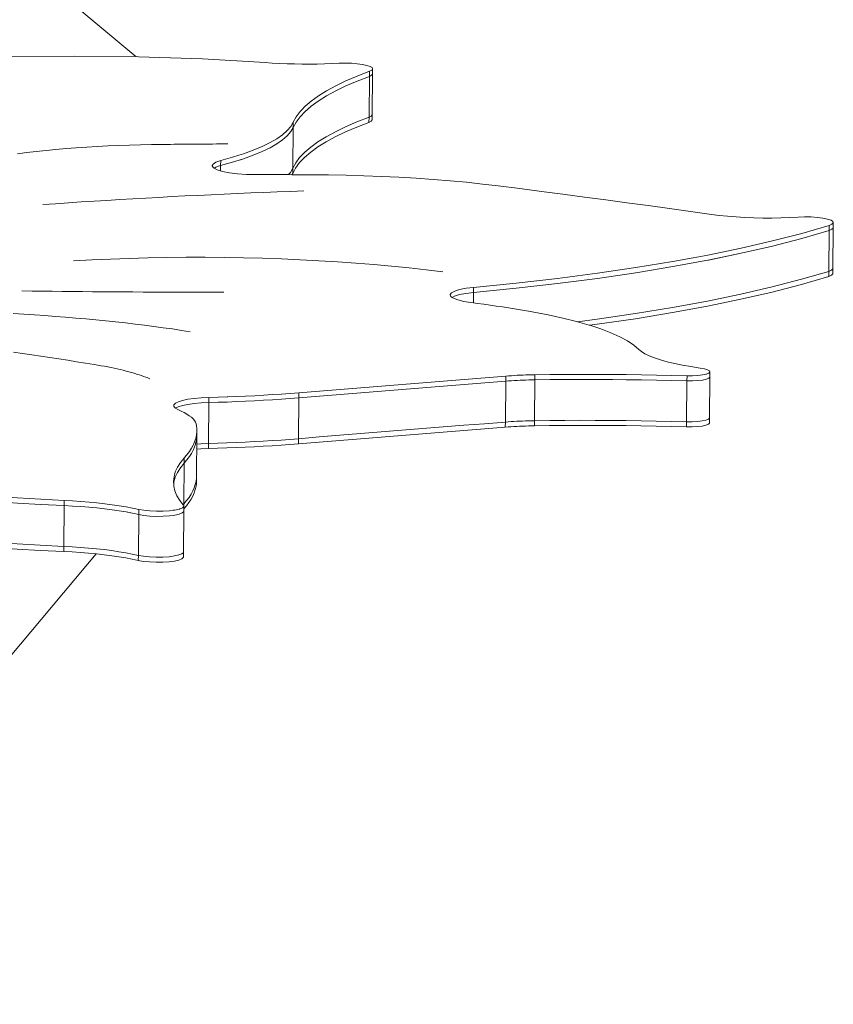
# Model space of a CAD drawing. Units: millimetres. Extents: x 111.2 to 181.9, y 61.8 to 143.9.
# Drawn here: x 148.4 to 149.1, y 108 to 108.9 of the extents above; entities that cross this region are included whole.
import ezdxf

# ---------------------------------------------------------------- set-up
doc = ezdxf.new("R2010")
doc.units = ezdxf.units.MM
doc.header["$MEASUREMENT"] = 0
doc.layers.add('Ebene 1', color=7, linetype='Continuous', lineweight=0)

# ---------------------------------------------------------------- blocks, each defined once
blk = doc.blocks.new('Block_1')
at = {"layer": 'Ebene 1', "color": 250, "lineweight": 9}
for p, q in [((148.47674, 108.88038), (147.92304, 109.34499)), ((148.70066, 108.86632), (148.70062, 108.86143)), ((148.70338, 108.82475), (148.70371, 108.86388)), ((148.70371, 108.86388), (148.70375, 108.86878)), ((148.70062, 108.86143), (148.70029, 108.8223)), ((148.63898, 108.82791), (148.64484, 108.83293)), ((148.70334, 108.81986), (148.70338, 108.82475)), ((148.62761, 108.81746), (148.62757, 108.81257)), ((148.70029, 108.8223), (148.70025, 108.8174)), ((148.62757, 108.81257), (148.62723, 108.77343)), ((148.47074, 108.7956), (148.46035, 108.79523)), ((148.48121, 108.79588), (148.47074, 108.7956)), ((148.49173, 108.79608), (148.48121, 108.79588)), ((148.49539, 108.79614), (148.49173, 108.79608)), ((148.49905, 108.79619), (148.49539, 108.79614)), ((148.50271, 108.79624), (148.49905, 108.79619)), ((148.50637, 108.79629), (148.50271, 108.79624)), ((148.51004, 108.79634), (148.50637, 108.79629)), ((148.5137, 108.79638), (148.51004, 108.79634)), ((148.51737, 108.79642), (148.5137, 108.79638)), ((148.52104, 108.79646), (148.51737, 108.79642)), ((148.52471, 108.7965), (148.52104, 108.79646)), ((148.52838, 108.79653), (148.52471, 108.7965)), ((148.53205, 108.79656), (148.52838, 108.79653)), ((148.53572, 108.79659), (148.53205, 108.79656)), ((148.53939, 108.79662), (148.53572, 108.79659)), ((148.54306, 108.79664), (148.53939, 108.79662)), ((148.54674, 108.79666), (148.54306, 108.79664)), ((148.55041, 108.79668), (148.54674, 108.79666)), ((148.55409, 108.79669), (148.55041, 108.79668)), ((148.55776, 108.79671), (148.55409, 108.79669)), ((148.56144, 108.79672), (148.55776, 108.79671)), ((148.56512, 108.79673), (148.56144, 108.79672)), ((148.37228, 108.78852), (148.36334, 108.78741)), ((148.38142, 108.78956), (148.37228, 108.78852)), ((148.39076, 108.79053), (148.38142, 108.78956)), ((148.40027, 108.79143), (148.39076, 108.79053)), ((148.40994, 108.79225), (148.40027, 108.79143)), ((148.41977, 108.793), (148.40994, 108.79225)), ((148.42974, 108.79368), (148.41977, 108.793)), ((148.43984, 108.79427), (148.42974, 108.79368)), ((148.45004, 108.79479), (148.43984, 108.79427)), ((148.46035, 108.79523), (148.45004, 108.79479)), ((148.55813, 108.78084), (148.55809, 108.77595)), ((148.56943, 108.77915), (148.57987, 108.78247)), ((148.55005, 108.77594), (148.55005, 108.77566)), ((148.55204, 108.77345), (148.55349, 108.77438)), ((148.55809, 108.77595), (148.55805, 108.77099)), ((148.62312, 108.76731), (148.62494, 108.76944)), ((148.62719, 108.76854), (148.62648, 108.7673)), ((148.62723, 108.77343), (148.62719, 108.76854)), ((148.54893, 108.7481), (148.56155, 108.74867)), ((148.56155, 108.74867), (148.5742, 108.74923)), ((148.5742, 108.74923), (148.58687, 108.74976)), ((148.58687, 108.74976), (148.59957, 108.75026)), ((148.59957, 108.75026), (148.61229, 108.75075)), ((148.61229, 108.75075), (148.62503, 108.75121)), ((148.62503, 108.75121), (148.6378, 108.75166)), ((148.38774, 108.73863), (148.39993, 108.73949)), ((148.39993, 108.73949), (148.41216, 108.74033)), ((148.41216, 108.74033), (148.42442, 108.74114)), ((148.42442, 108.74114), (148.43672, 108.74194)), ((148.43672, 108.74194), (148.44906, 108.74271)), ((148.44906, 108.74271), (148.46143, 108.74346)), ((148.46143, 108.74346), (148.47383, 108.74419)), ((148.47383, 108.74419), (148.48627, 108.74489)), ((148.48627, 108.74489), (148.49874, 108.74558)), ((148.49874, 108.74558), (148.51124, 108.74624)), ((148.51124, 108.74624), (148.52378, 108.74688)), ((148.52378, 108.74688), (148.53634, 108.7475)), ((148.53634, 108.7475), (148.54893, 108.7481)), ((149.14526, 108.71658), (149.1453, 108.72148)), ((149.14123, 108.71381), (149.1409, 108.67468)), ((149.14127, 108.71871), (149.14123, 108.71381)), ((149.14493, 108.67745), (149.14526, 108.71658)), ((149.02507, 108.68536), (149.05697, 108.69195)), ((148.43474, 108.68564), (148.41721, 108.68468)), ((148.45248, 108.68644), (148.43474, 108.68564)), ((148.4704, 108.68709), (148.45248, 108.68644)), ((148.48846, 108.68759), (148.4704, 108.68709)), ((148.50664, 108.68792), (148.48846, 108.68759)), ((148.5249, 108.6881), (148.50664, 108.68792)), ((148.54321, 108.68811), (148.5249, 108.6881)), ((148.56154, 108.68797), (148.54321, 108.68811)), ((148.57985, 108.68766), (148.56154, 108.68797)), ((148.59811, 108.6872), (148.57985, 108.68766)), ((148.6163, 108.68658), (148.59811, 108.6872)), ((148.63437, 108.6858), (148.6163, 108.68658)), ((148.6523, 108.68487), (148.63437, 108.6858)), ((148.67005, 108.68378), (148.6523, 108.68487)), ((148.68759, 108.68255), (148.67005, 108.68378)), ((148.70489, 108.68116), (148.68759, 108.68255)), ((148.72193, 108.67962), (148.70489, 108.68116)), ((148.73866, 108.67794), (148.72193, 108.67962)), ((148.75506, 108.67612), (148.73866, 108.67794)), ((148.77111, 108.67416), (148.75506, 108.67612)), ((149.1409, 108.67468), (149.14086, 108.66979)), ((149.14489, 108.67256), (149.14493, 108.67745)), ((148.36762, 108.6559), (148.37729, 108.65577)), ((148.37729, 108.65577), (148.38697, 108.65564)), ((148.38697, 108.65564), (148.39664, 108.65553)), ((148.39664, 108.65553), (148.40631, 108.65542)), ((148.40631, 108.65542), (148.41599, 108.65532)), ((148.41599, 108.65532), (148.42566, 108.65523)), ((148.42566, 108.65523), (148.43534, 108.65515)), ((148.43534, 108.65515), (148.44501, 108.65507)), ((148.44501, 108.65507), (148.45469, 108.655)), ((148.45469, 108.655), (148.46436, 108.65494)), ((148.46436, 108.65494), (148.47404, 108.65489)), ((148.47404, 108.65489), (148.48371, 108.65484)), ((148.48371, 108.65484), (148.49339, 108.65481)), ((148.49339, 108.65481), (148.50306, 108.65478)), ((148.50306, 108.65478), (148.51273, 108.65475)), ((148.51273, 108.65475), (148.5224, 108.65474)), ((148.5224, 108.65474), (148.53207, 108.65473)), ((148.53207, 108.65473), (148.54174, 108.65473)), ((148.54174, 108.65473), (148.5514, 108.65474)), ((148.5514, 108.65474), (148.56107, 108.65475)), ((148.80055, 108.65443), (148.80046, 108.64445)), ((148.80059, 108.65933), (148.80055, 108.65443)), ((148.78005, 108.64965), (148.78235, 108.65089)), ((148.35937, 108.63417), (148.36949, 108.63357)), ((148.36949, 108.63357), (148.37956, 108.63294)), ((148.37956, 108.63294), (148.38956, 108.63225)), ((148.38956, 108.63225), (148.3995, 108.63153)), ((148.3995, 108.63153), (148.40936, 108.63075)), ((148.40936, 108.63075), (148.41915, 108.62993)), ((148.41915, 108.62993), (148.42886, 108.62907)), ((148.42886, 108.62907), (148.43848, 108.62817)), ((148.43848, 108.62817), (148.44801, 108.62722)), ((148.44801, 108.62722), (148.45745, 108.62623)), ((148.45745, 108.62623), (148.46678, 108.6252)), ((148.90008, 108.62638), (148.91895, 108.62882)), ((148.46678, 108.6252), (148.47601, 108.62413)), ((148.47601, 108.62413), (148.48513, 108.62301)), ((148.48513, 108.62301), (148.49414, 108.62186)), ((148.49414, 108.62186), (148.50303, 108.62066)), ((148.50303, 108.62066), (148.5118, 108.61943)), ((148.5118, 108.61943), (148.52044, 108.61815)), ((148.52044, 108.61815), (148.52895, 108.61684)), ((148.36824, 108.59584), (148.35943, 108.59708)), ((148.37701, 108.59458), (148.36824, 108.59584)), ((148.38572, 108.59331), (148.37701, 108.59458)), ((148.39439, 108.59203), (148.38572, 108.59331)), ((148.40301, 108.59073), (148.39439, 108.59203)), ((148.41158, 108.58942), (148.40301, 108.59073)), ((148.42009, 108.58809), (148.41158, 108.58942)), ((148.42856, 108.58675), (148.42009, 108.58809)), ((148.43698, 108.58539), (148.42856, 108.58675)), ((148.44032, 108.58484), (148.43698, 108.58539)), ((148.44361, 108.58427), (148.44032, 108.58484)), ((148.44683, 108.58368), (148.44361, 108.58427)), ((148.44999, 108.58308), (148.44683, 108.58368)), ((148.45307, 108.58246), (148.44999, 108.58308)), ((148.45609, 108.58183), (148.45307, 108.58246)), ((148.45904, 108.58118), (148.45609, 108.58183)), ((148.46192, 108.58052), (148.45904, 108.58118)), ((148.46472, 108.57985), (148.46192, 108.58052)), ((148.46745, 108.57916), (148.46472, 108.57985)), ((148.4701, 108.57847), (148.46745, 108.57916)), ((148.47267, 108.57776), (148.4701, 108.57847)), ((148.47516, 108.57703), (148.47267, 108.57776)), ((148.47757, 108.5763), (148.47516, 108.57703)), ((148.4799, 108.57555), (148.47757, 108.5763)), ((148.48214, 108.5748), (148.4799, 108.57555)), ((148.4843, 108.57403), (148.48214, 108.5748)), ((148.48637, 108.57326), (148.4843, 108.57403)), ((148.48835, 108.57248), (148.48637, 108.57326)), ((148.49025, 108.57168), (148.48835, 108.57248)), ((148.83132, 108.56943), (148.83099, 108.53029)), ((148.83136, 108.57432), (148.83132, 108.56943)), ((148.85928, 108.57071), (148.85894, 108.53157)), ((148.85932, 108.5756), (148.85928, 108.57071)), ((149.00504, 108.56965), (149.0047, 108.53051)), ((149.00508, 108.57454), (149.00504, 108.56965)), ((149.02673, 108.53444), (149.02706, 108.57357)), ((149.02706, 108.57357), (149.02711, 108.57847)), ((148.54675, 108.55383), (148.54671, 108.54894)), ((148.63306, 108.55347), (148.63273, 108.51433)), ((148.63311, 108.55836), (148.63306, 108.55347)), ((148.51492, 108.54352), (148.51753, 108.54483)), ((148.54671, 108.54894), (148.54637, 108.50981)), ((148.54671, 108.54894), (148.56084, 108.54936)), ((148.85894, 108.53157), (148.8589, 108.52668)), ((149.02669, 108.52955), (149.02673, 108.53444)), ((148.5353, 108.51784), (148.53534, 108.52273)), ((148.83099, 108.53029), (148.83095, 108.5254)), ((149.0047, 108.53051), (149.00466, 108.52562)), ((148.53497, 108.4787), (148.5353, 108.51784)), ((148.63273, 108.51433), (148.63269, 108.50944)), ((148.53523, 108.50913), (148.53916, 108.50948)), ((148.54637, 108.50981), (148.54633, 108.50491)), ((148.52321, 108.49591), (148.52317, 108.49102)), ((148.52552, 108.49378), (148.52579, 108.49409)), ((148.52317, 108.49102), (148.52284, 108.45188)), ((148.53493, 108.47381), (148.53497, 108.4787)), ((148.51309, 108.47062), (148.51334, 108.47303)), ((148.40802, 108.45025), (148.40769, 108.41111)), ((148.40806, 108.45514), (148.40802, 108.45025)), ((148.47959, 108.44657), (148.47954, 108.44168)), ((148.52284, 108.45188), (148.52213, 108.45102)), ((148.52275, 108.44486), (148.52279, 108.44975)), ((148.5228, 108.44699), (148.52276, 108.44695)), ((148.52284, 108.45188), (148.52282, 108.44975)), ((148.46747, 108.44411), (148.47369, 108.44294)), ((148.47954, 108.44168), (148.47921, 108.40255)), ((148.52241, 108.40573), (148.52275, 108.44486)), ((148.40769, 108.41111), (148.40765, 108.40622)), ((148.43917, 108.40882), (148.44657, 108.408)), ((147.7249, 107.55314), (148.43883, 108.40396)), ((148.47921, 108.40255), (148.47917, 108.39765)), ((148.52237, 108.40083), (148.52241, 108.40573))]:
    blk.add_line(p, q, dxfattribs=at)
for points in [[(148.03825, 108.84627), (148.08152, 108.85503), (148.12957, 108.86266), (148.18176, 108.86906), (148.23741, 108.87416), (148.286, 108.87725), (148.29577, 108.87787), (148.35608, 108.88016), (148.41754, 108.88099), (148.47674, 108.88038), (148.47932, 108.88035), (148.54062, 108.87825), (148.60062, 108.87472)], [(148.60062, 108.87472), (148.60758, 108.87426), (148.61464, 108.87389), (148.62178, 108.87361), (148.62896, 108.87341), (148.63618, 108.87329), (148.6434, 108.87326), (148.6506, 108.87332), (148.65775, 108.87346), (148.66484, 108.87369), (148.67183, 108.87401)], [(148.67183, 108.87401), (148.67763, 108.87416), (148.68348, 108.87402), (148.68908, 108.87361), (148.6941, 108.87294), (148.69828, 108.87205), (148.70138, 108.871), (148.70324, 108.86983), (148.70375, 108.86878), (148.70374, 108.86862), (148.70287, 108.86743), (148.70068, 108.86633), (148.70066, 108.86632)], [(148.70066, 108.86632), (148.68898, 108.8618), (148.67823, 108.85718), (148.66842, 108.85246), (148.65959, 108.84766), (148.65173, 108.84277), (148.64488, 108.83782), (148.63903, 108.8328), (148.63566, 108.82926), (148.63419, 108.82773), (148.63038, 108.82261), (148.62761, 108.81746)], [(148.70066, 108.86632), (148.68898, 108.8618), (148.67823, 108.85718), (148.66842, 108.85246), (148.65959, 108.84766), (148.65173, 108.84277), (148.64488, 108.83782), (148.63903, 108.8328), (148.63566, 108.82926)], [(148.70062, 108.86143), (148.70283, 108.86254), (148.7037, 108.86373), (148.70371, 108.86388)], [(148.70374, 108.86862), (148.70287, 108.86743), (148.70068, 108.86633)], [(148.62757, 108.81257), (148.63034, 108.81772), (148.63415, 108.82284), (148.63898, 108.82791), (148.64054, 108.82924), (148.64484, 108.83293), (148.65169, 108.83788), (148.65955, 108.84277), (148.66838, 108.84757), (148.67818, 108.85229), (148.68894, 108.85691), (148.70062, 108.86143)], [(148.70338, 108.82475), (148.70337, 108.82459), (148.70249, 108.8234), (148.70029, 108.8223)], [(148.62761, 108.81746), (148.62532, 108.81347), (148.62195, 108.80952), (148.61751, 108.80562), (148.61202, 108.80179), (148.60549, 108.79804), (148.59795, 108.79438), (148.58941, 108.79082), (148.57991, 108.78737), (148.57541, 108.78593), (148.56947, 108.78404), (148.55813, 108.78084)], [(148.70025, 108.8174), (148.68856, 108.81288), (148.67781, 108.80826), (148.66801, 108.80354), (148.65917, 108.79874), (148.65132, 108.79385), (148.64446, 108.7889), (148.63861, 108.78388), (148.63378, 108.77881), (148.62997, 108.77369), (148.62719, 108.76854)], [(148.70029, 108.8223), (148.68861, 108.81778), (148.67785, 108.81315), (148.66805, 108.80844), (148.65921, 108.80363), (148.65136, 108.79875), (148.6445, 108.79379), (148.63865, 108.78877), (148.63382, 108.7837), (148.63001, 108.77858), (148.62723, 108.77343)], [(148.70334, 108.81986), (148.70333, 108.8197), (148.70245, 108.81851), (148.70025, 108.8174)], [(148.55809, 108.77595), (148.56943, 108.77915), (148.57796, 108.78187), (148.57987, 108.78247), (148.58937, 108.78593), (148.59791, 108.78949), (148.60545, 108.79315), (148.61198, 108.7969), (148.61747, 108.80073), (148.6219, 108.80463), (148.62527, 108.80858), (148.62757, 108.81257)], [(148.55813, 108.78084), (148.55353, 108.77927), (148.5508, 108.77751), (148.55005, 108.77594), (148.55007, 108.77566), (148.55139, 108.7738), (148.55204, 108.77345), (148.55469, 108.77203), (148.55805, 108.77099), (148.5598, 108.77045), (148.56645, 108.76913), (148.57431, 108.76814), (148.58298, 108.76753), (148.58597, 108.76747), (148.59201, 108.76734)], [(148.57541, 108.78593), (148.56947, 108.78404), (148.55813, 108.78084)], [(148.55204, 108.77345), (148.55349, 108.77438), (148.55809, 108.77595)], [(148.59201, 108.76734), (148.59894, 108.76735), (148.60587, 108.76735), (148.6128, 108.76734), (148.61973, 108.76732), (148.62312, 108.76731), (148.62648, 108.7673), (148.62667, 108.7673), (148.6336, 108.76726), (148.64054, 108.76722), (148.64748, 108.76717), (148.65441, 108.76711), (148.66135, 108.76704)], [(148.62723, 108.77343), (148.62494, 108.76944), (148.62312, 108.76731)], [(148.66135, 108.76704), (148.67839, 108.76676), (148.69537, 108.76632), (148.71225, 108.76569), (148.72899, 108.76489), (148.74555, 108.76392), (148.76188, 108.76277), (148.77794, 108.76146), (148.79369, 108.75999), (148.80909, 108.75835), (148.8241, 108.75656)], [(148.8241, 108.75656), (148.84484, 108.75393), (148.86552, 108.75127), (148.88613, 108.74859), (148.90667, 108.74589), (148.92715, 108.74317), (148.94756, 108.74042), (148.9679, 108.73765), (148.98817, 108.73486), (149.00837, 108.73205), (149.0285, 108.72921)], [(149.0285, 108.72921), (149.036, 108.72825), (149.04387, 108.72743), (149.05204, 108.72676), (149.06045, 108.72625), (149.06902, 108.7259), (149.07768, 108.72571), (149.08635, 108.72569), (149.09496, 108.72583), (149.10345, 108.72614), (149.11173, 108.72661)], [(149.11173, 108.72661), (149.1178, 108.72685), (149.12402, 108.72676), (149.13001, 108.72637), (149.13541, 108.72568), (149.13986, 108.72475), (149.1431, 108.72362), (149.14493, 108.72238), (149.1453, 108.72148), (149.14523, 108.72109), (149.14398, 108.71984), (149.14211, 108.71906), (149.14127, 108.71871)], [(148.80055, 108.65443), (148.84137, 108.65849), (148.88099, 108.663), (148.91928, 108.66796), (148.95613, 108.67335), (148.99143, 108.67916), (149.02507, 108.68536), (149.0258, 108.68551), (149.05697, 108.69195), (149.08702, 108.69891), (149.11513, 108.7062), (149.14123, 108.71381)], [(149.14127, 108.71871), (149.11517, 108.71109), (149.08706, 108.7038), (149.05701, 108.69685), (149.02511, 108.69026), (149.01083, 108.68762), (148.99147, 108.68405), (148.95617, 108.67824), (148.91932, 108.67285), (148.88103, 108.66789), (148.84142, 108.66338), (148.80059, 108.65933)], [(149.14123, 108.71381), (149.14394, 108.71495), (149.14519, 108.7162), (149.14526, 108.71658)], [(149.01083, 108.68762), (148.99147, 108.68405), (148.95617, 108.67824), (148.91932, 108.67285), (148.88103, 108.66789), (148.84142, 108.66338), (148.80059, 108.65933)], [(149.1409, 108.67468), (149.1148, 108.66706), (149.08668, 108.65977), (149.05663, 108.65282), (149.02474, 108.64623), (148.99109, 108.64002), (148.95579, 108.63421), (148.91895, 108.62882), (148.90008, 108.62638)], [(149.14493, 108.67745), (149.14486, 108.67706), (149.14361, 108.67581), (149.1409, 108.67468)], [(149.14086, 108.66979), (149.11476, 108.66217), (149.08664, 108.65488), (149.05659, 108.64793), (149.0247, 108.64134), (148.99105, 108.63513), (148.95575, 108.62932), (148.9189, 108.62393), (148.91186, 108.62301)], [(149.14489, 108.67256), (149.14482, 108.67217), (149.14357, 108.67092), (149.14086, 108.66979)], [(148.80059, 108.65933), (148.79327, 108.65844), (148.78711, 108.65724), (148.78239, 108.65578), (148.77934, 108.65414), (148.77809, 108.65238), (148.77807, 108.65209)], [(148.80059, 108.65933), (148.79327, 108.65844), (148.78711, 108.65724), (148.78239, 108.65578), (148.77934, 108.65414), (148.77809, 108.65238), (148.77807, 108.65209), (148.77871, 108.6506), (148.78005, 108.64965), (148.78116, 108.64887), (148.78534, 108.64727), (148.79104, 108.64588), (148.798, 108.64477)], [(148.78005, 108.64965), (148.78235, 108.65089), (148.78707, 108.65235), (148.79323, 108.65355), (148.80055, 108.65443)], [(148.798, 108.64477), (148.80046, 108.64445), (148.80417, 108.64397), (148.81027, 108.64315), (148.81631, 108.6423), (148.82229, 108.64144), (148.8282, 108.64056), (148.83405, 108.63965), (148.83983, 108.63873), (148.84553, 108.63779), (148.85117, 108.63683), (148.85673, 108.63586)], [(148.85673, 108.63586), (148.87186, 108.63297), (148.88606, 108.62988), (148.89925, 108.62661), (148.90008, 108.62638), (148.91136, 108.62318), (148.91186, 108.62301), (148.92236, 108.61958), (148.93218, 108.61586), (148.94077, 108.61201), (148.94811, 108.60806), (148.95416, 108.60403), (148.95888, 108.59993)], [(148.95888, 108.59993), (148.96142, 108.5978), (148.96478, 108.5957), (148.96894, 108.59367), (148.97388, 108.5917), (148.97956, 108.58982), (148.98595, 108.58803), (148.993, 108.58635), (149.00067, 108.58479), (149.0089, 108.58336), (149.01764, 108.58206)], [(149.01764, 108.58206), (149.02177, 108.58132), (149.02486, 108.58039), (149.02667, 108.57934), (149.02711, 108.57847), (149.02707, 108.57823)], [(148.63306, 108.55347), (148.65285, 108.55508), (148.67264, 108.5567), (148.69244, 108.5583), (148.71225, 108.55991), (148.73208, 108.56151), (148.75191, 108.5631), (148.77175, 108.56469), (148.7916, 108.56627), (148.81145, 108.56786), (148.83132, 108.56943)], [(148.63306, 108.55347), (148.65285, 108.55508), (148.67264, 108.5567), (148.69244, 108.5583), (148.71225, 108.55991), (148.73208, 108.56151), (148.75191, 108.5631), (148.77175, 108.56469), (148.7916, 108.56627), (148.81145, 108.56786), (148.83132, 108.56943)], [(148.83136, 108.57432), (148.8115, 108.57275), (148.79164, 108.57117), (148.77179, 108.56958), (148.75195, 108.56799), (148.73212, 108.5664), (148.7123, 108.5648), (148.69248, 108.5632), (148.67268, 108.56159), (148.65289, 108.55998), (148.63311, 108.55836)], [(148.83136, 108.57432), (148.8115, 108.57275), (148.79164, 108.57117), (148.77179, 108.56958), (148.75195, 108.56799), (148.73212, 108.5664), (148.7123, 108.5648), (148.69248, 108.5632), (148.67268, 108.56159), (148.65289, 108.55998), (148.63311, 108.55836)], [(148.83132, 108.56943), (148.83401, 108.56963), (148.83672, 108.56982), (148.83947, 108.56999), (148.84224, 108.57014), (148.84503, 108.57028), (148.84785, 108.5704), (148.85068, 108.5705), (148.85353, 108.57059), (148.8564, 108.57066), (148.85928, 108.57071)], [(148.83132, 108.56943), (148.83401, 108.56963), (148.83672, 108.56982), (148.83947, 108.56999), (148.84224, 108.57014), (148.84503, 108.57028), (148.84785, 108.5704), (148.85068, 108.5705), (148.85353, 108.57059), (148.8564, 108.57066), (148.85928, 108.57071)], [(148.85932, 108.5756), (148.85644, 108.57555), (148.85358, 108.57548), (148.85073, 108.5754), (148.84789, 108.57529), (148.84508, 108.57517), (148.84228, 108.57504), (148.83951, 108.57488), (148.83677, 108.57471), (148.83405, 108.57453), (148.83136, 108.57432)], [(148.85932, 108.5756), (148.85644, 108.57555), (148.85358, 108.57548), (148.85073, 108.5754), (148.84789, 108.57529), (148.84508, 108.57517), (148.84228, 108.57504), (148.83951, 108.57488), (148.83677, 108.57471), (148.83405, 108.57453), (148.83136, 108.57432)], [(148.85928, 108.57071), (148.87381, 108.57089), (148.88837, 108.57101), (148.90294, 108.57106), (148.91754, 108.57105), (148.93214, 108.57098), (148.93374, 108.57096), (148.94674, 108.57084), (148.96134, 108.57064), (148.97593, 108.57037), (148.99049, 108.57004), (149.00504, 108.56965)], [(148.85928, 108.57071), (148.87381, 108.57089), (148.88837, 108.57101), (148.90294, 108.57106), (148.91754, 108.57105), (148.93214, 108.57098), (148.93374, 108.57096)], [(149.00508, 108.57454), (148.99054, 108.57494), (148.97597, 108.57526), (148.96138, 108.57553), (148.94678, 108.57573), (148.93218, 108.57587), (148.92085, 108.57593), (148.91758, 108.57594), (148.90299, 108.57595), (148.88841, 108.5759), (148.87385, 108.57578), (148.85932, 108.5756)], [(149.00508, 108.57454), (148.99054, 108.57494), (148.97597, 108.57526), (148.96138, 108.57553), (148.94678, 108.57573), (148.93218, 108.57587), (148.92085, 108.57593)], [(149.00504, 108.56965), (149.01039, 108.56964), (149.01551, 108.56993), (149.02003, 108.57049), (149.02361, 108.57129), (149.026, 108.57226), (149.02703, 108.57334), (149.02706, 108.57357)], [(149.02711, 108.57847), (149.02707, 108.57823), (149.02604, 108.57715), (149.02365, 108.57618), (149.02303, 108.57604), (149.02007, 108.57538), (149.01555, 108.57482), (149.01044, 108.57454), (149.00508, 108.57454)], [(149.02303, 108.57604), (149.02007, 108.57538), (149.01555, 108.57482), (149.01044, 108.57454), (149.00508, 108.57454)], [(148.54675, 108.55383), (148.53953, 108.55351), (148.53278, 108.55291), (148.52674, 108.55206), (148.52161, 108.55098), (148.51758, 108.54972), (148.51477, 108.54832), (148.5133, 108.54682), (148.51308, 108.54597)], [(148.54675, 108.55383), (148.53953, 108.55351), (148.53278, 108.55291), (148.52674, 108.55206), (148.52161, 108.55098), (148.51758, 108.54972), (148.51477, 108.54832), (148.5133, 108.54682), (148.51308, 108.54597), (148.51321, 108.54528), (148.5145, 108.54375), (148.51492, 108.54352), (148.51714, 108.54229)], [(148.54671, 108.54894), (148.5556, 108.54919), (148.56084, 108.54936), (148.56445, 108.54948), (148.57325, 108.54982), (148.58199, 108.5502), (148.59068, 108.55063), (148.59931, 108.55111), (148.60787, 108.55163), (148.61635, 108.5522), (148.62475, 108.55281), (148.63306, 108.55347)], [(148.63311, 108.55836), (148.62479, 108.5577), (148.61639, 108.55709), (148.60791, 108.55652), (148.59935, 108.556), (148.59073, 108.55553), (148.58204, 108.5551), (148.57329, 108.55471), (148.5649, 108.55439), (148.56449, 108.55437), (148.55564, 108.55408), (148.54675, 108.55383)], [(148.63311, 108.55836), (148.62479, 108.5577), (148.61639, 108.55709), (148.60791, 108.55652), (148.59935, 108.556), (148.59073, 108.55553), (148.58204, 108.5551), (148.57329, 108.55471), (148.5649, 108.55439)], [(148.51492, 108.54352), (148.51753, 108.54483), (148.52157, 108.54609), (148.5267, 108.54717), (148.53274, 108.54802), (148.53949, 108.54862), (148.54671, 108.54894)], [(148.51714, 108.54229), (148.52032, 108.54085), (148.5232, 108.53938), (148.52578, 108.53788), (148.52805, 108.53637), (148.53002, 108.53485), (148.53167, 108.53331), (148.533, 108.53176), (148.53401, 108.5302), (148.53471, 108.52863), (148.53508, 108.52707)], [(148.85894, 108.53157), (148.85607, 108.53152), (148.8532, 108.53145), (148.85035, 108.53137), (148.84752, 108.53126), (148.8447, 108.53115), (148.84191, 108.53101), (148.83914, 108.53085), (148.83639, 108.53068), (148.83368, 108.5305), (148.83099, 108.53029)], [(148.83099, 108.53029), (148.83368, 108.5305), (148.83639, 108.53068), (148.83914, 108.53085), (148.84191, 108.53101), (148.8447, 108.53115), (148.84752, 108.53126), (148.85035, 108.53137), (148.8532, 108.53145), (148.85607, 108.53152), (148.85894, 108.53157)], [(149.0047, 108.53051), (148.99016, 108.53091), (148.97559, 108.53124), (148.96101, 108.5315), (148.94641, 108.5317), (148.93181, 108.53184), (148.91721, 108.53191), (148.90261, 108.53192), (148.88803, 108.53187), (148.87347, 108.53175), (148.85894, 108.53157)], [(148.85894, 108.53157), (148.87347, 108.53175), (148.88803, 108.53187), (148.90261, 108.53192), (148.91721, 108.53191), (148.93181, 108.53184), (148.94641, 108.5317), (148.96101, 108.5315), (148.97559, 108.53124), (148.99016, 108.53091), (149.0047, 108.53051)], [(149.02673, 108.53444), (149.0267, 108.5342), (149.02567, 108.53312), (149.02327, 108.53215), (149.01969, 108.53136), (149.01518, 108.5308), (149.01006, 108.53051), (149.0047, 108.53051)], [(148.53534, 108.52273), (148.53527, 108.52079), (148.53519, 108.5202), (148.53499, 108.51856), (148.53488, 108.51765), (148.53417, 108.51452), (148.53314, 108.51139), (148.53203, 108.50883), (148.5318, 108.50828), (148.53013, 108.50517), (148.52907, 108.50352), (148.52814, 108.50207), (148.52583, 108.49898), (148.52321, 108.49591)], [(148.53508, 108.52707), (148.53533, 108.52393), (148.53534, 108.52273), (148.53527, 108.52079), (148.53519, 108.5202)], [(148.83095, 108.5254), (148.81108, 108.52383), (148.79122, 108.52225), (148.77137, 108.52066), (148.75153, 108.51907), (148.7317, 108.51748), (148.71188, 108.51588), (148.69207, 108.51428), (148.67227, 108.51267), (148.65247, 108.51105), (148.63269, 108.50944)], [(148.83099, 108.53029), (148.81112, 108.52872), (148.79126, 108.52714), (148.77141, 108.52555), (148.75157, 108.52396), (148.73174, 108.52237), (148.71192, 108.52077), (148.69211, 108.51917), (148.67231, 108.51756), (148.65252, 108.51595), (148.63273, 108.51433)], [(148.63273, 108.51433), (148.65252, 108.51595), (148.67231, 108.51756), (148.69211, 108.51917), (148.71192, 108.52077), (148.73174, 108.52237), (148.75157, 108.52396), (148.77141, 108.52555), (148.79126, 108.52714), (148.81112, 108.52872), (148.83099, 108.53029)], [(148.8589, 108.52668), (148.85603, 108.52663), (148.85316, 108.52656), (148.85031, 108.52648), (148.84748, 108.52637), (148.84466, 108.52625), (148.84187, 108.52612), (148.8391, 108.52596), (148.83635, 108.52579), (148.83363, 108.52561), (148.83095, 108.5254)], [(149.00466, 108.52562), (148.99012, 108.52602), (148.97555, 108.52634), (148.96097, 108.52661), (148.94637, 108.52681), (148.93177, 108.52695), (148.91716, 108.52702), (148.90257, 108.52703), (148.88799, 108.52698), (148.87343, 108.52686), (148.8589, 108.52668)], [(149.02669, 108.52955), (149.02666, 108.52931), (149.02562, 108.52823), (149.02323, 108.52726), (149.01965, 108.52646), (149.01514, 108.5259), (149.01002, 108.52562), (149.00466, 108.52562)], [(148.52317, 108.49102), (148.52552, 108.49378), (148.52579, 108.49409), (148.5281, 108.49718), (148.53009, 108.50028), (148.53175, 108.50338), (148.53199, 108.50394), (148.5331, 108.5065), (148.53393, 108.50902), (148.53413, 108.50963), (148.53484, 108.51276), (148.53523, 108.51589), (148.5353, 108.51784)], [(148.53499, 108.51856), (148.53488, 108.51765), (148.53417, 108.51452), (148.53314, 108.51139), (148.53203, 108.50883)], [(148.63273, 108.51433), (148.62442, 108.51367), (148.61602, 108.51306), (148.60753, 108.5125), (148.59898, 108.51197), (148.59035, 108.5115), (148.58166, 108.51107), (148.57291, 108.51068), (148.56411, 108.51034), (148.55526, 108.51005), (148.54637, 108.50981)], [(148.54637, 108.50981), (148.55526, 108.51005), (148.56411, 108.51034), (148.57291, 108.51068), (148.58166, 108.51107), (148.59035, 108.5115), (148.59898, 108.51197), (148.60753, 108.5125), (148.61602, 108.51306), (148.62442, 108.51367), (148.63273, 108.51433)], [(148.53175, 108.50338), (148.53199, 108.50394), (148.5331, 108.5065), (148.53393, 108.50902), (148.53413, 108.50963)], [(148.54633, 108.50491), (148.53912, 108.50459), (148.53519, 108.50424)], [(148.54637, 108.50981), (148.53916, 108.50948), (148.53523, 108.50913)], [(148.63269, 108.50944), (148.62438, 108.50878), (148.61597, 108.50817), (148.60749, 108.5076), (148.59894, 108.50708), (148.59031, 108.50661), (148.58162, 108.50618), (148.57287, 108.50579), (148.56407, 108.50545), (148.55522, 108.50516), (148.54633, 108.50491)], [(148.52321, 108.49591), (148.52278, 108.49539), (148.51957, 108.49146), (148.51672, 108.48697), (148.51466, 108.48246), (148.51339, 108.47792), (148.51291, 108.47338), (148.5129, 108.47313)], [(148.52277, 108.49538), (148.51957, 108.49146), (148.51672, 108.48697), (148.51466, 108.48246), (148.51339, 108.47792), (148.51291, 108.47338), (148.5129, 108.47313), (148.51309, 108.47062), (148.51322, 108.46883), (148.51433, 108.46428), (148.51623, 108.45973), (148.51892, 108.45519), (148.52213, 108.45102), (148.5224, 108.45067)], [(148.51309, 108.47062), (148.51334, 108.47303), (148.51462, 108.47756), (148.51668, 108.48208), (148.51953, 108.48656), (148.52317, 108.49102)], [(148.53497, 108.4787), (148.53489, 108.47676), (148.53451, 108.47362), (148.5338, 108.47049), (148.53277, 108.46736), (148.53142, 108.46425), (148.52975, 108.46114), (148.52777, 108.45804), (148.52546, 108.45496), (148.52284, 108.45188)], [(148.19587, 108.4689), (148.21547, 108.4663), (148.23552, 108.46386), (148.25597, 108.46157), (148.2768, 108.45945), (148.29798, 108.45749), (148.31948, 108.4557), (148.34127, 108.45407), (148.34987, 108.45351), (148.36331, 108.45262), (148.38557, 108.45135), (148.40802, 108.45025)], [(148.40806, 108.45514), (148.38561, 108.45624), (148.36335, 108.45752), (148.35376, 108.45815), (148.34131, 108.45897), (148.31953, 108.46059), (148.29803, 108.46238), (148.27684, 108.46434), (148.25601, 108.46647), (148.23556, 108.46875), (148.21552, 108.4712), (148.19592, 108.47379)], [(148.53493, 108.47381), (148.53485, 108.47187), (148.53447, 108.46873), (148.53376, 108.4656), (148.53273, 108.46247), (148.53138, 108.45936), (148.52971, 108.45625), (148.52772, 108.45315), (148.52542, 108.45006), (148.5228, 108.44699)], [(148.40802, 108.45025), (148.41611, 108.44983), (148.42408, 108.44931), (148.43189, 108.44868), (148.43951, 108.44796), (148.4469, 108.44713), (148.45405, 108.44621), (148.46091, 108.44521), (148.46747, 108.44411), (148.47183, 108.44329), (148.47369, 108.44294), (148.47954, 108.44168)], [(148.47959, 108.44657), (148.47535, 108.44748), (148.47373, 108.44783), (148.46751, 108.449), (148.46095, 108.4501), (148.45409, 108.45111), (148.44694, 108.45202), (148.43955, 108.45285), (148.43193, 108.45357), (148.42412, 108.4542), (148.41616, 108.45472), (148.40806, 108.45514)], [(148.47535, 108.44748), (148.47373, 108.44783), (148.46751, 108.449), (148.46095, 108.4501), (148.45409, 108.45111), (148.44694, 108.45202), (148.43955, 108.45285), (148.43193, 108.45357), (148.42412, 108.4542), (148.41616, 108.45472), (148.40806, 108.45514)], [(148.5224, 108.45067), (148.52279, 108.44975), (148.52271, 108.44935), (148.52139, 108.44807), (148.52078, 108.44783), (148.51899, 108.4471), (148.51853, 108.44691), (148.51431, 108.44596), (148.51267, 108.44574), (148.50902, 108.44526), (148.50299, 108.44487), (148.49662, 108.44482), (148.49033, 108.4451), (148.48452, 108.4457), (148.47959, 108.44657)], [(148.51267, 108.44574), (148.50902, 108.44526), (148.50299, 108.44487), (148.49662, 108.44482), (148.49033, 108.4451), (148.48452, 108.4457), (148.47959, 108.44657)], [(148.47954, 108.44168), (148.48448, 108.44081), (148.49029, 108.44021), (148.49658, 108.43993), (148.50295, 108.43998), (148.50898, 108.44037), (148.51263, 108.44085), (148.51427, 108.44107), (148.51563, 108.44137), (148.51849, 108.44202), (148.51895, 108.44221), (148.52135, 108.44318), (148.52267, 108.44446), (148.52275, 108.44486)], [(148.50898, 108.44037), (148.51263, 108.44085), (148.51427, 108.44107), (148.51563, 108.44137), (148.51849, 108.44202), (148.51895, 108.44221), (148.52135, 108.44318)], [(148.40769, 108.41111), (148.38524, 108.41221), (148.36298, 108.41349), (148.34094, 108.41494), (148.31915, 108.41656), (148.31888, 108.41658), (148.29765, 108.41835), (148.27647, 108.42031), (148.25564, 108.42244), (148.23518, 108.42472), (148.21514, 108.42717), (148.19554, 108.42977)], [(148.40765, 108.40622), (148.3852, 108.40732), (148.36294, 108.4086), (148.3409, 108.41005), (148.31911, 108.41167), (148.31504, 108.41201), (148.29761, 108.41346), (148.27643, 108.41542), (148.25559, 108.41755), (148.23514, 108.41983), (148.2151, 108.42228), (148.1955, 108.42487)], [(148.40769, 108.41111), (148.41578, 108.4107), (148.42375, 108.41017), (148.43156, 108.40955), (148.43917, 108.40882), (148.44259, 108.40844), (148.44657, 108.408), (148.45372, 108.40708), (148.46058, 108.40607), (148.46713, 108.40498), (148.47335, 108.4038), (148.47921, 108.40255)], [(148.47917, 108.39765), (148.47331, 108.39891), (148.46709, 108.40008), (148.46054, 108.40118), (148.45367, 108.40219), (148.44653, 108.4031), (148.43913, 108.40393), (148.43883, 108.40396), (148.43151, 108.40465), (148.42371, 108.40528), (148.41574, 108.4058), (148.40765, 108.40622)], [(148.52237, 108.40083), (148.52229, 108.40043), (148.52097, 108.39915), (148.51811, 108.39799), (148.5139, 108.39704), (148.5086, 108.39634), (148.50257, 108.39595), (148.49621, 108.3959), (148.48991, 108.39618), (148.48411, 108.39678), (148.47917, 108.39765)], [(148.47921, 108.40255), (148.48415, 108.40167), (148.48996, 108.40107), (148.49625, 108.40079), (148.50262, 108.40085), (148.50864, 108.40123), (148.51394, 108.40193), (148.51815, 108.40289), (148.52101, 108.40404), (148.52233, 108.40532), (148.52241, 108.40573)]]:
    blk.add_lwpolyline(points, dxfattribs=at)

msp = doc.modelspace()

# ---------------------------------------------------------------- block references
at = {"layer": 'Ebene 1'}
msp.add_blockref('Block_1', (0, 0), dxfattribs=at)

doc.saveas('drawing.dxf')
